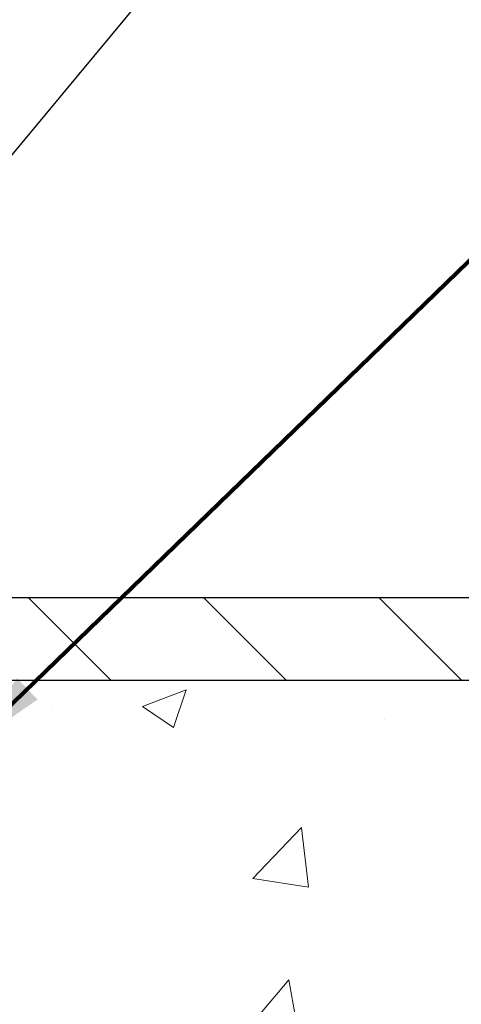
# Model space of a CAD drawing. Extents: x 942 to 3254, y -16 to 1977.
# Drawn here: x 969 to 970, y 6 to 9 of the extents above; entities that cross this region are included whole.
import ezdxf

# ---------------------------------------------------------------- set-up
doc = ezdxf.new("R2010")
doc.units = 0
doc.header["$LTSCALE"] = 5
doc.header["$MEASUREMENT"] = 0
doc.layers.get('DEFPOINTS').update_dxf_attribs({"linetype": 'CONTINUOUS'})
for name, color, linetype, lineweight in [('CONCRETE - H', 130, 'CONTINUOUS', 9), ('CONCRETE - L', 132, 'CONTINUOUS', 20), ('COVER PLATE - H', 251, 'CONTINUOUS', 13), ('COVER PLATE - L', 7, 'CONTINUOUS', 25), ('TEXT - 4', 241, 'CONTINUOUS', 25)]:
    doc.layers.add(name, color=color, linetype=linetype, lineweight=lineweight)
doc.layers.add('DIMS', color=50, linetype='CONTINUOUS')
doc.styles.add('ROMANS', font='romans', dxfattribs={"width": 0.9})
doc.dimstyles.get("Standard").update_dxf_attribs({"dimtxt": 0.18, "dimasz": 0.18, "dimexe": 0.18, "dimexo": 0.0625, "dimgap": 0.09, "dimtad": 0, "dimtih": 1, "dimtoh": 1, "dimdec": 4, "dimzin": 0, "dimdsep": 46, "dimtxsty": 'Standard', "dimcen": 0.09, "dimadec": 0, "dimazin": 0, "dimtfac": 1, "dimtdec": 4, "dimtofl": 0, "dimtmove": 0, "dimatfit": 3, "dimfxl": 1, "dimtolj": 1, "dimtzin": 0, "dimarcsym": 0})

# ---------------------------------------------------------------- blocks, each defined once
blk = doc.blocks.new('*D738')
at = {"layer": 'DEFPOINTS', "color": 0, "transparency": 16777216}
for p in [(976.6610924430585, 11.00296765528967), (952.6610924430585, 10.49771382784328), (976.6610924430585, 7.142203774578292)]:
    blk.add_point(p, dxfattribs=at)
at = {"layer": 'DIMS', "color": 0, "lineweight": -2, "transparency": 16777216}
for p, q in [((952.6610924430585, 10.76771382784328), (952.6610924430585, 11.27296765528967)), ((976.6610924430585, 7.412203774578291), (976.6610924430585, 11.27296765528967)), ((952.9310924430584, 11.00296765528967), (963.6289315896257, 11.00296765528967)), ((976.3910924430585, 11.00296765528967), (966.3739315896256, 11.00296765528967))]:
    blk.add_line(p, q, dxfattribs=at)
at = {"layer": 'DIMS', "color": 0, "transparency": 16777216}
for points in [[(952.9310924430584, 11.04796765528967), (952.9310924430584, 10.95796765528967), (952.6610924430585, 11.00296765528967)], [(976.3910924430585, 11.04796765528967), (976.3910924430585, 10.95796765528967), (976.6610924430585, 11.00296765528967)]]:
    blk.add_solid(points, dxfattribs=at)
at = {"layer": 'DIMS', "color": 0, "transparency": 16777216, "insert": (965.0014315896257, 11.00296765528967), "char_height": 0.27, "attachment_point": 5}
blk.add_mtext('\\A1;24 IN\\P [609.6mm]', dxfattribs=at)

msp = doc.modelspace()

# ---------------------------------------------------------------- hatches: boundary and pattern name
at = {"layer": 'CONCRETE - H'}
h = msp.add_hatch(dxfattribs=at)
h.set_pattern_fill('AR-CONC', color=256, scale=0.189)
h.set_pattern_definition([(49.99999999999999, (0, 0), (1.355621745115424, -0.1186015351171047), [0.14175, -1.55925]), (355, (0, 0), (-0.26224002052857, 1.421643132693022), [0.1134, -1.2474]), (100.45144446, (0.11296847709, -0.009883460159999998), (1.093381720314242, 1.303041582930709), [0.12046896288, -1.325158591679999]), (46.18420000000002, (0, 0.3779999999999999), (2.017086114969271, -0.3128314406989146), [0.212625, -2.338874999999999]), (96.63563549, (0.16809044805, 0.3519306497699999), (1.766511077324291, 1.8410841554639), [0.18070354638, -1.987739006399999]), (351.1841639899999, (0, 0.3779999999999999), (1.766511076153521, 1.841084154510281), [0.1701, -1.87110000189]), (21, (0.189, 0.2835), (1.128154328503892, -0.7609497033574902), [0.14175, -1.55925]), (326.0000000000001, (0.189, 0.2835), (0.4598659773317894, 1.370533585138552), [0.1134, -1.2474]), (71.45144474, (0.28301286006, 0.22008752514), (1.588020292019645, 0.6095838788040087), [0.1204689591, -1.32515859168]), (37.50000000000001, (0, 0), (0.02298212654967936, 0.6291693837411786), [0, -1.23228, 0, -1.2663, 0, -1.252125]), (7.499999999999999, (0, 0), (0.4972014257656608, 0.7454381354576608), [0, -0.7219799999999998, 0, -1.20393, 0, -0.4772249999999999]), (327.5, (-0.42147, 0), (1.008924404365853, -0.04262870757797773), [0, -0.4724999999999999, 0, -1.4742, 0, -1.95615]), (317.5, (-0.61047, 0), (1.10222186005711, 0.1891984166080805), [0, -0.61425, 0, -0.9790199999999998, 0, -1.38915])])
edge = h.paths.add_edge_path()
edge.add_spline(control_points=[(978.0957197094589, 7.079703774578746), (978.4552046928022, 4.17143076360311), (968.3805938470039, 9.01670295868373), (970.7047209726798, 1.218172126119003), (973.804909002306, 1.678553769299726), (974.7723147355825, 0.3965368729514)], knot_values=[0, 0, 0, 0, 8.117976547624647, 11.47103585129401, 15.87915776629367, 15.87915776629367, 15.87915776629367, 15.87915776629367], degree=3, periodic=0)
edge.add_line((974.7723147355825, 0.3965368729513159), (974.2793130835605, 0.3965368729493548))
edge.add_line((974.2793130835605, 0.3965368729493548), (974.2793145995394, 0.5933868814623793))
edge.add_line((974.2793145995394, 0.5933868814623793), (973.6096308995394, 0.5933868814623793))
edge.add_arc((973.6096308995394, 0.6327568814623347), 0.03936999999995539, 240.0000000001849, 270, ccw=False)
edge.add_line((973.5899458995395, 0.5986614613153165), (973.4541849919216, 0.6770430578740161))
edge.add_arc((973.3990669918628, 0.5815758813200405), 0.1102360001527016, 60.00000001055182, 90.00078790784563)
edge.add_line((973.399065475943, 0.6918118814623426), (972.491109050893, 0.6918118814623426))
edge.add_arc((972.491109050893, 0.7311818814626753), 0.03937000000033264, 239.9999999999261, 270, ccw=False)
edge.add_line((972.4714240508928, 0.697086461315422), (971.7913368647339, 1.089734464133073))
edge.add_arc((971.7313369240064, 0.9858113814578255), 0.1200000000001213, 60.00003267867356, 89.99999999994571)
edge.add_line((971.7313369240065, 1.105811381457954), (971.5198955414468, 1.105811381458039))
edge.add_arc((971.5198955414468, 1.145181381458032), 0.03936999999999213, 224.9999999999719, 270, ccw=False)
edge.add_line((971.4920567474715, 1.117342587482739), (971.3755887073598, 1.233810627585171))
edge.add_arc((971.1258882490098, 0.9841071372794974), 0.3531319186523078, 45.00034785119639, 76.09825249697839)
edge.add_arc((970.8366036559545, -0.1846626360860821), 1.557170273068713, 76.09805657210107, 103.9020583550724)
edge.add_arc((970.5473190628655, 0.9841071373075325), 0.353131918617028, 103.9022542816022, 134.9999999999234)
edge.add_line((970.2976170885584, 1.233809111615386), (970.1811505644256, 1.117342587482739))
edge.add_arc((970.1525231682288, 1.146361608087151), 0.04076311285770663, 275.85823695745256, 314.6107636559787, ccw=False)
edge.add_line((970.1566837559491, 1.105811381458039), (968.4424066679663, 1.105811381458039))
edge.add_arc((968.4424066679662, 1.145181381458003), 0.03936999999996393, 179.9999999999192, 270.0000000001654, ccw=False)
edge.add_line((968.4030366679663, 1.145181381458059), (968.4030366679606, 4.433413507060635))
edge.add_arc((968.4424066679604, 4.433413507060782), 0.03936999999984891, 107.30237723709959, 180.0000000002133, ccw=False)
edge.add_arc((968.3030946271923, 4.880627620897), 0.4290404058594701, 287.3023772371949, 306.9749010396847)
edge.add_arc((968.2266082873833, 4.942735713036587), 0.5251995961846657, 309.5666441756533, 345.6920565175203)
edge.add_arc((967.1566581009846, 5.229590739853474), 1.632909065609235, 345.2170686115326, 355.180803583351)
edge.add_arc((967.4258245731621, 4.995662815415137), 1.361411651893346, 4.074979495394087, 18.33505396014309)
edge.add_arc((968.2913539508941, 5.288217720184903), 0.4478254090914557, 17.6402559385007, 71.87109708272983)
edge.add_arc((968.4614317194577, 5.765401284431409), 0.06004988997898995, 193.4822306559846, 239.2153921072112, ccw=False)
edge.add_line((968.4030366679606, 5.751401025607322), (968.4030366679606, 5.940636074465999))
edge.add_line((968.4030366679606, 5.940636074465999), (968.304611667961, 5.940636074465999))
edge.add_line((968.304611667961, 5.940636074465999), (968.304611667961, 5.945188630586102))
edge.add_arc((968.3439816679609, 5.945188630586299), 0.03936999999984891, 122.90315213941449, 180.0000000002857, ccw=False)
edge.add_line((968.322595071325, 5.978243288114783), (968.637813011781, 6.18219151958786))
edge.add_arc((968.4568409248541, 6.383341513827456), 0.2705775608384067, 311.9773110941265, 358.5307111491942)
edge.add_line((968.7273295231711, 6.376403602775468), (969.0152422033831, 6.37640360277544))
edge.add_arc((969.0164460449264, 6.453939918712307), 0.07754566089423116, 269.1104878122239, 360.8895121878816)
edge.add_line((969.0939823608633, 6.455143760255766), (969.0939823608633, 7.079701176156505))
edge.add_line((969.0939823608633, 7.079701176156505), (978.0957197094589, 7.079703774578547))
h.paths.add_polyline_path([(975.4314131474326, 4.755161028487901), (981.3058417188612, 4.755161028487901), (981.3058417188612, 6.060161028487902), (975.4314131474326, 6.060161028487902)], flags=9)
at = {"layer": 'COVER PLATE - H'}
h = msp.add_hatch(dxfattribs=at)
h.set_pattern_fill('ANSI31', color=256, scale=3, angle=90, style=0)
h.set_pattern_definition([(135, (957.2806487403474, -0.9528498891289985), (-0.2651650429449554, -0.2651650429449553), [])])
h.paths.add_polyline_path([(964.0985991239866, 7.329703774578633), (964.0985991239866, 7.079703774578576), (976.661092443056, 7.079703774578803), (976.6610924430585, 7.142203774578292), (975.5977271018777, 7.329703774578746)])

# ---------------------------------------------------------------- linework, layer by layer
at = {"layer": 'CONCRETE - L'}
msp.add_line((968.6610924430585, 7.079703774578746), (978.0957197094589, 7.079703774578746), dxfattribs=at)
at = {"layer": 'COVER PLATE - L'}
for p, q in [((953.4110924430578, 7.329703774578576), (975.5977271018777, 7.329703774578746)), ((953.4110924430585, 7.079703774578576), (976.661092443056, 7.079703774578576))]:
    msp.add_line(p, q, dxfattribs=at)

# ---------------------------------------------------------------- dimensions: what is measured, and where the dimension line sits
at = {"layer": 'DIMS'}
dim = msp.add_linear_dim(base=(976.6610924430585, 11.00296765528967), p1=(952.6610924430585, 10.49771382784328), p2=(976.6610924430585, 7.142203774578292), text='<>\\P[]', dimstyle='Standard', override={"dimtxt": 0.27, "dimasz": 0.27, "dimexe": 0.27, "dimexo": 0.27, "dimgap": 0.27, "dimlunit": 5, "dimpost": ' IN', "dimfrac": 2}, dxfattribs=at)
dim.commit()
dim.dimension.update_dxf_attribs({"geometry": '*D738', "text_midpoint": (965.0014315896257, 11.00296765528967), "dimtype": 160})

# ---------------------------------------------------------------- leaders
at = {"layer": 'TEXT - 4'}
for points, override in [([(965.3972090369438, 7.199566097054486), (972.8318505898416, 16.23436566393914), (973.2333931192921, 16.23436566393914)], {"dimasz": 0.27}), ([(967.5941239840581, 6.850690833045718), (974.0416429365831, 14.610483032308), (974.4222485113752, 14.610483032308)], {"dimasz": 0.27}), ([(968.9551487374929, 6.865780241632962), (975.228114885569, 12.94035382191234), (975.8091717130316, 12.94035382191234)], {"dimtxt": 0.7, "dimasz": 0.27, "dimexe": 0.5, "dimexo": 0.5, "dimtih": 0, "dimtoh": 0, "dimtxsty": 'ROMANS', "dimdle": 0.05, "dimclrd": 256, "dimclre": 256, "dimclrt": 256, "dimtfac": 0.3, "dimlwd": 65535, "dimlwe": 65535})]:
    msp.add_leader(points, dimstyle='Standard', override=override, dxfattribs=at)

doc.saveas('drawing.dxf')
